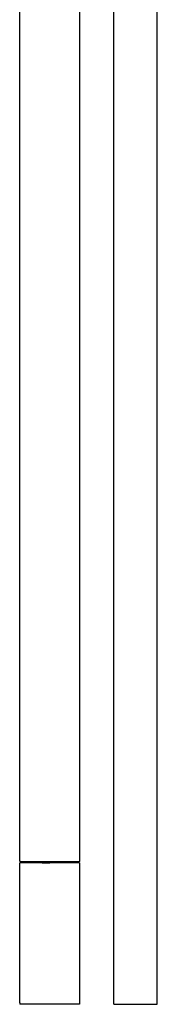
# Model space of a CAD drawing. Extents: x -6.4 to 6.4, y -36.3 to 36.3.
# Drawn here: x -3.3 to 1.8, y -36.3 to -0.1 of the extents above; entities that cross this region are included whole.
import ezdxf

# ---------------------------------------------------------------- set-up
doc = ezdxf.new("R2010")
doc.units = 0
doc.layers.get('0').update_dxf_attribs({"linetype": 'CONTINUOUS'})

msp = doc.modelspace()

# ---------------------------------------------------------------- linework, layer by layer
at = {"linetype": 'CONTINUOUS'}
for p, q in [((-3.288313, -30.971068), (-3.288313, 14.388673)), ((-1.088314, 14.388673), (-1.088314, -30.971068)), ((0.162735, -1.391101), (0.162735, 0.612188)), ((1.762735, -1.391101), (1.762735, 0.612188)), ((0.162735, -5.566558), (0.162735, -1.391101)), ((1.762735, -5.56656), (1.762735, -1.391101)), ((0.162735, -9.849709), (0.162735, -5.566558)), ((1.762735, -9.849709), (1.762735, -5.56656)), ((0.162735, -14.143124), (0.162735, -9.849709)), ((1.762735, -14.143124), (1.762735, -9.849709)), ((0.162735, -18.349376), (0.162735, -14.143124)), ((1.762735, -18.349376), (1.762735, -14.143124)), ((0.162735, -22.371036), (0.162735, -18.349376)), ((1.762735, -22.371036), (1.762735, -18.349376)), ((0.162735, -26.110678), (0.162735, -22.371036)), ((1.762735, -26.110678), (1.762735, -22.371036)), ((0.162735, -29.470873), (0.162735, -26.110678)), ((1.762735, -29.470873), (1.762735, -26.110678)), ((0.162735, -32.354193), (0.162735, -29.470873)), ((1.762735, -32.354192), (1.762735, -29.470873)), ((-3.288313, -31.029063), (-3.288313, -30.971068)), ((-3.288313, -31.029063), (-3.288313, -31.050494)), ((-3.238313, -31.100489), (-3.288313, -31.050494)), ((-3.288313, -31.050494), (-3.248313, -31.050494)), ((-3.248313, -31.100489), (-3.288313, -31.100489)), ((-3.288313, -31.155906), (-3.288313, -31.100489)), ((-3.248313, -31.050494), (-3.138313, -31.050494)), ((-3.138313, -31.100489), (-3.248313, -31.100489)), ((-3.138313, -31.050494), (-2.968313, -31.050494)), ((-2.968313, -31.100489), (-3.138313, -31.100489)), ((-2.968313, -31.050494), (-2.738313, -31.050494)), ((-2.738313, -31.100489), (-2.968313, -31.100489)), ((-2.738313, -31.050494), (-2.468313, -31.050494)), ((-2.468313, -31.100489), (-2.738313, -31.100489)), ((-2.468313, -31.050494), (-2.188313, -31.050494)), ((-2.468313, -31.100489), (-2.188313, -31.100489)), ((-2.188313, -31.050494), (-1.908314, -31.050494)), ((-1.908314, -31.100489), (-2.188313, -31.100489)), ((-1.908314, -31.050494), (-1.638314, -31.050494)), ((-1.638314, -31.100489), (-1.908314, -31.100489)), ((-1.638314, -31.050494), (-1.408313, -31.050494)), ((-1.408313, -31.100489), (-1.638314, -31.100489)), ((-1.408313, -31.050494), (-1.238313, -31.050494)), ((-1.238313, -31.100489), (-1.408313, -31.100489)), ((-1.238313, -31.050494), (-1.128314, -31.050494)), ((-1.128314, -31.100489), (-1.238313, -31.100489)), ((-1.088314, -31.050494), (-1.138313, -31.100489)), ((-1.128314, -31.050494), (-1.088314, -31.050494)), ((-1.088314, -31.100489), (-1.128314, -31.100489)), ((-1.088314, -30.971068), (-1.088314, -31.029063)), ((-1.088314, -31.029063), (-1.088314, -31.050494)), ((-1.088314, -31.100489), (-1.088314, -31.155906)), ((-3.288313, -36.245078), (-3.288313, -31.155906)), ((-1.088314, -31.155906), (-1.088314, -36.245078)), ((0.162735, -34.66321), (0.162735, -32.354193)), ((1.762735, -34.663209), (1.762735, -32.354192)), ((0.162735, -36.300496), (0.162735, -34.66321)), ((1.762735, -36.300494), (1.762735, -34.663209)), ((-3.288313, -36.245078), (-3.288313, -36.300494)), ((-3.248313, -36.300494), (-3.288313, -36.300494)), ((-3.138313, -36.300494), (-3.248313, -36.300494)), ((-2.968313, -36.300494), (-3.138313, -36.300494)), ((-2.738313, -36.300494), (-2.968313, -36.300494)), ((-2.468313, -36.300494), (-2.738313, -36.300494)), ((-2.188313, -36.300494), (-2.468313, -36.300494)), ((-1.908314, -36.300494), (-2.188313, -36.300494)), ((-1.638314, -36.300494), (-1.908314, -36.300494)), ((-1.408313, -36.300494), (-1.638314, -36.300494)), ((-1.238313, -36.300494), (-1.408313, -36.300494)), ((-1.128314, -36.300494), (-1.238313, -36.300494)), ((-1.088314, -36.300494), (-1.128314, -36.300494)), ((-1.088314, -36.245078), (-1.088314, -36.300494)), ((0.162735, -36.300496), (0.269915, -36.300496)), ((0.269915, -36.300496), (0.562736, -36.300495)), ((0.562736, -36.300495), (0.962736, -36.300495)), ((0.962736, -36.300495), (1.362735, -36.300495)), ((1.362735, -36.300495), (1.655556, -36.300494)), ((1.655556, -36.300494), (1.762735, -36.300494))]:
    msp.add_line(p, q, dxfattribs=at)

doc.saveas('drawing.dxf')
